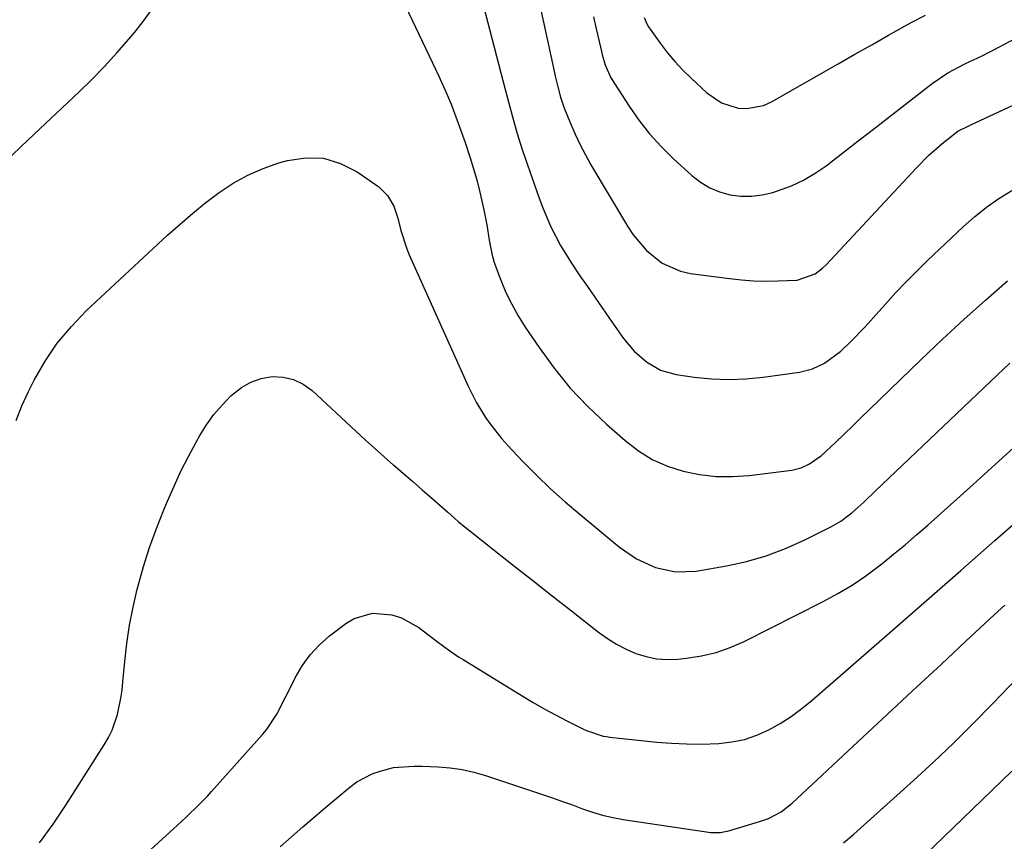
# Model space of a CAD drawing. Units: inches. Extents: x 1825563 to 1830972, y 415763 to 421026.
# Drawn here: x 1826921 to 1827155, y 420427 to 420623 of the extents above; entities that cross this region are included whole.
import ezdxf

# ---------------------------------------------------------------- set-up
doc = ezdxf.new("R2010")
doc.units = ezdxf.units.IN
doc.header["$MEASUREMENT"] = 0
doc.layers.add('7', color=7, linetype='Continuous')
doc.layers.add('8', color=7, linetype='Continuous')

msp = doc.modelspace()

# ---------------------------------------------------------------- linework, layer by layer
at = {"layer": '7', "color": 18}
for points in [[(1827008.45, 420634.58, 1864), (1827020.46, 420609.42, 1864), (1827022.45, 420605, 1864), (1827023.36, 420602.76, 1864), (1827025.06, 420598.23, 1864), (1827026.66, 420593.65, 1864), (1827027.86, 420590.03, 1864), (1827028.67, 420587.41, 1864), (1827029.43, 420584.77, 1864), (1827030.11, 420582.11, 1864), (1827031.13, 420577.66, 1864), (1827031.84, 420574.06, 1864), (1827032.4, 420570.42, 1864), (1827033.09, 420566.83, 1864), (1827033.61, 420565.08, 1864), (1827035.16, 420560.89, 1864), (1827036.4, 420558, 1864), (1827037.76, 420555.17, 1864), (1827039.31, 420552.44, 1864), (1827040.98, 420549.77, 1864), (1827044.28, 420544.88, 1864), (1827047.88, 420539.98, 1864), (1827051.7, 420535.27, 1864), (1827055.88, 420530.88, 1864), (1827060.28, 420526.69, 1864), (1827064.74, 420522.76, 1864), (1827067.89, 420520.37, 1864), (1827071.21, 420518.3, 1864), (1827074.79, 420516.71, 1864), (1827078.54, 420515.46, 1864), (1827082.44, 420514.69, 1864), (1827086.36, 420514.22, 1864), (1827090.31, 420514.2, 1864), (1827094.28, 420514.48, 1864), (1827104.38, 420515.77, 1864), (1827106.58, 420516.29, 1864), (1827108.63, 420517.25, 1864), (1827111.42, 420519.25, 1864), (1827114.74, 420522.33, 1864), (1827116.8, 420524.29, 1864), (1827118.86, 420526.26, 1864), (1827120.91, 420528.23, 1864), (1827122.95, 420530.22, 1864), (1827130.15, 420537.25, 1864), (1827135.15, 420542.06, 1864), (1827140.18, 420546.83, 1864), (1827145.29, 420551.53, 1864), (1827150.43, 420556.18, 1864), (1827155.67, 420560.71, 1864)], [(1827030.52, 420628.31, 1862), (1827036.24, 420606.23, 1862), (1827036.77, 420604.18, 1862), (1827037.87, 420600.08, 1862), (1827039.02, 420596, 1862), (1827040.29, 420591.96, 1862), (1827040.96, 420589.95, 1862), (1827044.27, 420580.44, 1862), (1827045.13, 420578.11, 1862), (1827047.1, 420573.57, 1862), (1827049.38, 420569.17, 1862), (1827051.95, 420564.94, 1862), (1827054, 420561.9, 1862), (1827055.76, 420559.38, 1862), (1827057.52, 420556.85, 1862), (1827059.28, 420554.33, 1862), (1827061.05, 420551.82, 1862), (1827064.39, 420547.07, 1862), (1827065.59, 420545.52, 1862), (1827066.88, 420544.05, 1862), (1827069.81, 420541.46, 1862), (1827073.15, 420539.54, 1862), (1827076.87, 420538.51, 1862), (1827081.17, 420537.88, 1862), (1827085.27, 420537.46, 1862), (1827089.38, 420537.28, 1862), (1827093.48, 420537.44, 1862), (1827097.59, 420537.83, 1862), (1827106.21, 420539.04, 1862), (1827109.29, 420539.79, 1862), (1827112.15, 420541.17, 1862), (1827116.01, 420544.03, 1862), (1827118.39, 420546.3, 1862), (1827121.82, 420549.8, 1862), (1827125.12, 420553.43, 1862), (1827126.66, 420555.19, 1862), (1827129.08, 420557.87, 1862), (1827131.55, 420560.51, 1862), (1827134.1, 420563.08, 1862), (1827136.69, 420565.61, 1862), (1827145.11, 420573.57, 1862), (1827147.84, 420575.97, 1862), (1827150.67, 420578.24, 1862), (1827153.66, 420580.29, 1862), (1827156.75, 420582.21, 1862)], [(1826916.74, 420588.45, 1864), (1826921.12, 420592.68, 1864), (1826925.54, 420596.88, 1864), (1826934.77, 420605.57, 1864), (1826937.88, 420608.61, 1864), (1826940.92, 420611.72, 1864), (1826943.85, 420614.93, 1864), (1826946.71, 420618.21, 1864), (1826948.12, 420619.89, 1864), (1826950.13, 420622.44, 1864), (1826952.04, 420625.06, 1864)], [(1827057.22, 420623.49, 1858), (1827057.95, 420620.36, 1858), (1827059.2, 420614.92, 1858), (1827059.29, 420614.51, 1858), (1827059.5, 420613.69, 1858), (1827060, 420612.08, 1858), (1827061.29, 420609.21, 1858), (1827062.2, 420607.67, 1858), (1827065.68, 420602.28, 1858), (1827068.03, 420598.94, 1858), (1827070.53, 420595.73, 1858), (1827073.28, 420592.72, 1858), (1827076.19, 420589.85, 1858), (1827080.63, 420585.8, 1858), (1827082.67, 420584.22, 1858), (1827084.85, 420582.89, 1858), (1827087.21, 420581.92, 1858), (1827089.69, 420581.21, 1858), (1827092.27, 420580.89, 1858), (1827094.83, 420580.84, 1858), (1827097.36, 420581.17, 1858), (1827099.89, 420581.77, 1858), (1827104.31, 420583.36, 1858), (1827107.2, 420584.69, 1858), (1827109.93, 420586.31, 1858), (1827112.56, 420588.13, 1858), (1827115.11, 420590.1, 1858), (1827117.65, 420592.07, 1858), (1827120.2, 420594.04, 1858), (1827122.75, 420596.01, 1858), (1827137.76, 420607.65, 1858), (1827141.52, 420610.22, 1858), (1827145.55, 420612.33, 1858), (1827149.69, 420614.28, 1858), (1827153.76, 420616.38, 1858), (1827158.5, 420618.92, 1858)], [(1827069.28, 420623.33, 1856), (1827069.91, 420621.84, 1856), (1827070.33, 420621.15, 1856), (1827073.09, 420617.25, 1856), (1827074.77, 420615.02, 1856), (1827076.53, 420612.88, 1856), (1827078.44, 420610.85, 1856), (1827080.43, 420608.9, 1856), (1827084.19, 420605.44, 1856), (1827087.64, 420603.1, 1856), (1827091.61, 420601.84, 1856), (1827093.69, 420601.73, 1856), (1827097.68, 420602.45, 1856), (1827099.59, 420603.3, 1856), (1827115.42, 420612.35, 1856), (1827119.4, 420614.62, 1856), (1827123.39, 420616.89, 1856), (1827127.37, 420619.14, 1856), (1827131.37, 420621.39, 1856), (1827132.94, 420622.27, 1856), (1827136.2, 420623.95, 1856)], [(1826919.91, 420527.54, 1866), (1826921.26, 420531.03, 1866), (1826922.82, 420534.45, 1866), (1826924.17, 420537.1, 1866), (1826926.78, 420541.63, 1866), (1826929.69, 420545.93, 1866), (1826933.03, 420549.91, 1866), (1826936.66, 420553.66, 1866), (1826955.89, 420571.58, 1866), (1826958.87, 420574.25, 1866), (1826961.91, 420576.86, 1866), (1826965.04, 420579.36, 1866), (1826968.22, 420581.79, 1866), (1826971.55, 420583.97, 1866), (1826975, 420585.9, 1866), (1826978.63, 420587.46, 1866), (1826982.39, 420588.77, 1866), (1826984.4, 420589.36, 1866), (1826988.76, 420590, 1866), (1826993, 420589.88, 1866), (1826997.06, 420588.64, 1866), (1827000.99, 420586.65, 1866), (1827006.14, 420583.07, 1866), (1827008.26, 420581.05, 1866), (1827009.69, 420578.49, 1866), (1827010.65, 420575.61, 1866), (1827011.43, 420572.68, 1866), (1827012.79, 420568.32, 1866), (1827013.37, 420566.92, 1866), (1827027.39, 420535.68, 1866), (1827029.3, 420531.88, 1866), (1827031.53, 420528.25, 1866), (1827032.76, 420526.51, 1866), (1827035.43, 420523.19, 1866), (1827036.85, 420521.61, 1866), (1827040.37, 420517.91, 1866), (1827043.65, 420514.58, 1866), (1827047.01, 420511.33, 1866), (1827050.49, 420508.2, 1866), (1827054.05, 420505.16, 1866), (1827063.4, 420497.44, 1866), (1827067.48, 420494.64, 1866), (1827071.98, 420492.58, 1866), (1827076.76, 420491.54, 1866), (1827081.64, 420491.75, 1866), (1827088.84, 420492.99, 1866), (1827093.62, 420494.04, 1866), (1827098.31, 420495.36, 1866), (1827102.87, 420497.09, 1866), (1827107.34, 420499.09, 1866), (1827113.82, 420502.36, 1866), (1827116.06, 420503.64, 1866), (1827118.65, 420505.56, 1866), (1827121.52, 420508.13, 1866), (1827124.29, 420510.82, 1866), (1827153.22, 420538.35, 1866), (1827156.21, 420541.16, 1866)], [(1826925.48, 420427.17, 1868), (1826928.68, 420431.57, 1868), (1826931.74, 420436.09, 1868), (1826940.87, 420450.45, 1868), (1826941.85, 420452.16, 1868), (1826942.71, 420453.92, 1868), (1826943.97, 420457.63, 1868), (1826944.79, 420461.5, 1868), (1826945.08, 420463.45, 1868), (1826945.3, 420465.42, 1868), (1826945.73, 420470.21, 1868), (1826946.23, 420474.56, 1868), (1826946.87, 420478.88, 1868), (1826947.72, 420483.17, 1868), (1826948.71, 420487.44, 1868), (1826948.91, 420488.2, 1868), (1826950.2, 420492.8, 1868), (1826951.62, 420497.35, 1868), (1826953.25, 420501.83, 1868), (1826955, 420506.28, 1868), (1826955.87, 420508.36, 1868), (1826957.45, 420511.94, 1868), (1826959.1, 420515.48, 1868), (1826960.88, 420518.96, 1868), (1826962.74, 420522.4, 1868), (1826963.62, 420523.96, 1868), (1826965.21, 420526.51, 1868), (1826966.93, 420528.95, 1868), (1826968.87, 420531.22, 1868), (1826970.95, 420533.38, 1868), (1826971.36, 420533.76, 1868), (1826973.46, 420535.38, 1868), (1826975.71, 420536.68, 1868), (1826978.18, 420537.49, 1868), (1826980.8, 420537.97, 1868), (1826983.41, 420537.84, 1868), (1826985.88, 420537.31, 1868), (1826988.15, 420536.19, 1868), (1826990.28, 420534.67, 1868), (1827000.66, 420525.01, 1868), (1827002.88, 420522.97, 1868), (1827005.12, 420520.94, 1868), (1827007.39, 420518.94, 1868), (1827009.67, 420516.96, 1868), (1827009.74, 420516.9, 1868), (1827012, 420514.96, 1868), (1827014.25, 420513.01, 1868), (1827016.49, 420511.05, 1868), (1827018.73, 420509.09, 1868), (1827022.56, 420505.72, 1868), (1827024.16, 420504.31, 1868), (1827025.14, 420503.49, 1868), (1827033.6, 420496.74, 1868), (1827038.18, 420493.1, 1868), (1827042.76, 420489.47, 1868), (1827047.35, 420485.86, 1868), (1827051.95, 420482.26, 1868), (1827058.41, 420477.22, 1868), (1827060.51, 420475.72, 1868), (1827062.68, 420474.36, 1868), (1827064.96, 420473.2, 1868), (1827067.32, 420472.16, 1868), (1827069.76, 420471.41, 1868), (1827072.23, 420470.9, 1868), (1827074.75, 420470.73, 1868), (1827077.3, 420470.8, 1868), (1827079.36, 420471.01, 1868), (1827082.91, 420471.56, 1868), (1827086.39, 420472.36, 1868), (1827089.76, 420473.55, 1868), (1827093.05, 420474.98, 1868), (1827111.87, 420484.49, 1868), (1827115.36, 420486.38, 1868), (1827118.75, 420488.41, 1868), (1827122.02, 420490.63, 1868), (1827125.82, 420493.49, 1868), (1827128.6, 420495.73, 1868), (1827131.36, 420498.01, 1868), (1827134.07, 420500.33, 1868), (1827136.76, 420502.69, 1868), (1827147.52, 420512.32, 1868), (1827152.78, 420517.05, 1868), (1827158.02, 420521.8, 1868)], [(1826982.68, 420426.15, 1872), (1826985.37, 420428.54, 1872), (1826988.08, 420430.91, 1872), (1826990.8, 420433.26, 1872), (1826993.54, 420435.59, 1872), (1826999.23, 420440.38, 1872), (1827000.9, 420441.61, 1872), (1827004.54, 420443.52, 1872), (1827006.5, 420444.2, 1872), (1827009.61, 420445.01, 1872), (1827014.5, 420445.38, 1872), (1827016.47, 420445.33, 1872), (1827020.27, 420445.17, 1872), (1827023.14, 420444.93, 1872), (1827025.97, 420444.53, 1872), (1827028.77, 420443.9, 1872), (1827031.53, 420443.12, 1872), (1827045.05, 420438.65, 1872), (1827047.44, 420437.84, 1872), (1827049.83, 420437, 1872), (1827052.21, 420436.14, 1872), (1827054.57, 420435.25, 1872), (1827056.96, 420434.43, 1872), (1827059.37, 420433.71, 1872), (1827061.82, 420433.15, 1872), (1827064.3, 420432.7, 1872), (1827085.15, 420429.63, 1872), (1827085.72, 420429.57, 1872), (1827087.43, 420429.61, 1872), (1827088.56, 420429.8, 1872), (1827089.12, 420429.93, 1872), (1827089.68, 420430.08, 1872), (1827096.73, 420432.17, 1872), (1827098.85, 420432.93, 1872), (1827101.82, 420434.51, 1872), (1827104.47, 420436.57, 1872), (1827122.46, 420453.36, 1872), (1827128.29, 420458.79, 1872), (1827134.12, 420464.22, 1872), (1827139.96, 420469.65, 1872), (1827145.79, 420475.06, 1872), (1827152.55, 420481.33, 1872), (1827155.02, 420483.6, 1872)], [(1827116.68, 420427.14, 1874), (1827119.17, 420429.21, 1874), (1827133.33, 420441.99, 1874), (1827138.15, 420446.42, 1874), (1827142.89, 420450.92, 1874), (1827147.55, 420455.52, 1874), (1827152.14, 420460.19, 1874), (1827158.08, 420466.36, 1874)], [(1827131.4, 420419.8, 1876), (1827147.34, 420435.1, 1876), (1827152.04, 420439.64, 1876), (1827156.72, 420444.19, 1876)]]:
    msp.add_polyline3d(points, dxfattribs=at)
at = {"layer": '8', "color": 18}
for points in [[(1827041.26, 420640.84, 1860), (1827047.83, 420610.61, 1860), (1827048.11, 420609.37, 1860), (1827048.71, 420606.9, 1860), (1827049.39, 420604.45, 1860), (1827050.2, 420602.04, 1860), (1827051.76, 420598.12, 1860), (1827052.85, 420595.6, 1860), (1827054.01, 420593.12, 1860), (1827055.28, 420590.7, 1860), (1827056.62, 420588.31, 1860), (1827065.27, 420573.74, 1860), (1827066.63, 420571.69, 1860), (1827069.79, 420567.98, 1860), (1827073.58, 420564.92, 1860), (1827077.94, 420563.01, 1860), (1827080.3, 420562.49, 1860), (1827089.55, 420561.27, 1860), (1827092.42, 420560.96, 1860), (1827095.29, 420560.75, 1860), (1827098.17, 420560.68, 1860), (1827101.06, 420560.71, 1860), (1827105.67, 420560.94, 1860), (1827109.9, 420562.45, 1860), (1827111.72, 420563.79, 1860), (1827112.54, 420564.58, 1860), (1827134.07, 420587.65, 1860), (1827136.99, 420590.6, 1860), (1827140.09, 420593.36, 1860), (1827143.9, 420596.31, 1860), (1827146.33, 420597.52, 1860), (1827146.94, 420597.81, 1860), (1827172.89, 420609.88, 1860)], [(1826950.07, 420423.87, 1870), (1826958.26, 420431.33, 1870), (1826960.35, 420433.26, 1870), (1826963.42, 420436.21, 1870), (1826965.4, 420438.26, 1870), (1826966.36, 420439.31, 1870), (1826978.5, 420452.87, 1870), (1826979.46, 420454.03, 1870), (1826981.92, 420457.76, 1870), (1826984, 420461.77, 1870), (1826984.67, 420463.11, 1870), (1826986.27, 420466.36, 1870), (1826987.91, 420469.19, 1870), (1826989.79, 420471.83, 1870), (1826992.01, 420474.18, 1870), (1826994.46, 420476.35, 1870), (1826998.3, 420479.3, 1870), (1827000.3, 420480.49, 1870), (1827004.63, 420481.72, 1870), (1827009.29, 420481.31, 1870), (1827011.53, 420480.64, 1870), (1827015.64, 420478.35, 1870), (1827018.07, 420476.53, 1870), (1827020.07, 420475.02, 1870), (1827023.07, 420472.77, 1870), (1827025.13, 420471.35, 1870), (1827026.19, 420470.69, 1870), (1827040.24, 420462.08, 1870), (1827042.86, 420460.52, 1870), (1827045.5, 420459.01, 1870), (1827048.18, 420457.56, 1870), (1827050.88, 420456.16, 1870), (1827054.85, 420454.17, 1870), (1827055.59, 420453.81, 1870), (1827059.5, 420452.53, 1870), (1827060.31, 420452.39, 1870), (1827061.12, 420452.28, 1870), (1827072.31, 420451.1, 1870), (1827075.8, 420450.81, 1870), (1827079.3, 420450.64, 1870), (1827082.79, 420450.63, 1870), (1827087.01, 420450.76, 1870), (1827090.1, 420451.12, 1870), (1827093.12, 420451.74, 1870), (1827096.04, 420452.73, 1870), (1827098.88, 420453.98, 1870), (1827101.61, 420455.53, 1870), (1827104.26, 420457.19, 1870), (1827106.78, 420459.04, 1870), (1827109.21, 420461.02, 1870), (1827128.28, 420477.65, 1870), (1827136.42, 420484.75, 1870), (1827144.56, 420491.87, 1870), (1827152.7, 420498.99, 1870), (1827160.83, 420506.11, 1870)]]:
    msp.add_polyline3d(points, dxfattribs=at)

doc.saveas('drawing.dxf')
